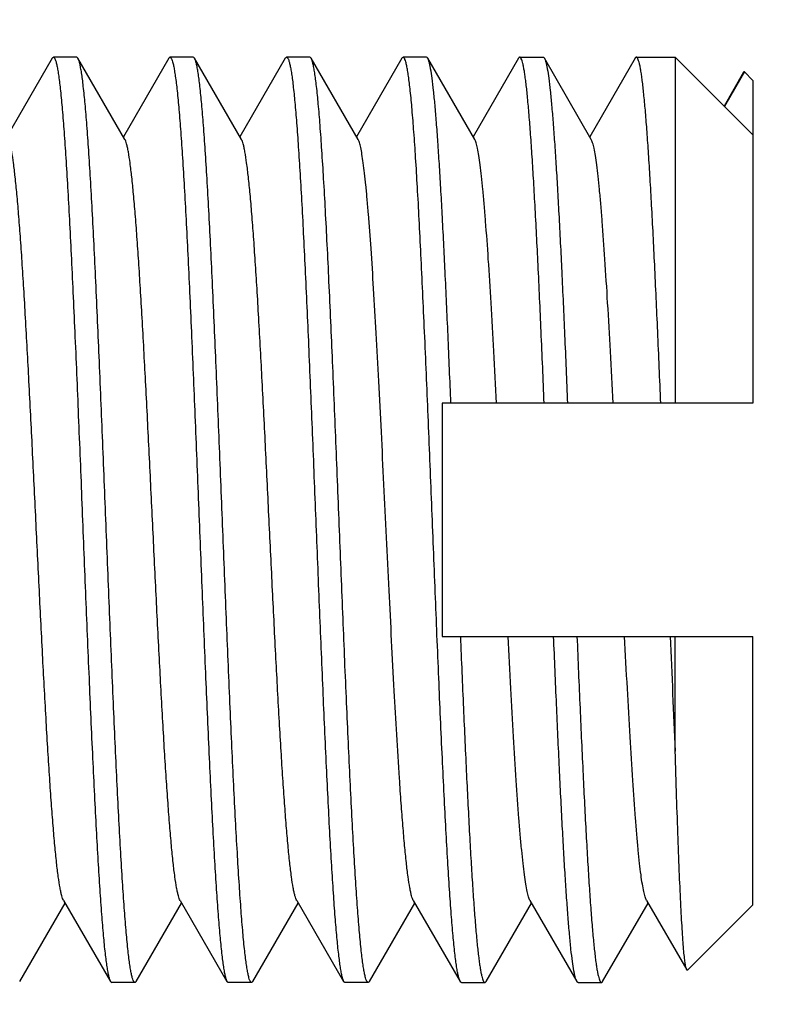
# Model space of a CAD drawing. Extents: x 0 to 1186, y 0 to 805.
# Drawn here: x 681 to 686, y 467 to 473 of the extents above; entities that cross this region are included whole.
import ezdxf

# ---------------------------------------------------------------- set-up
doc = ezdxf.new("R2010")
doc.units = 0
doc.header["$MEASUREMENT"] = 0
doc.layers.get('Defpoints').update_dxf_attribs({"linetype": 'CONTINUOUS'})
for name, color, linetype in [('1_外観図', 7, 'CONTINUOUS'), ('2_外観図(拡張付)', 7, 'CONTINUOUS'), ('3_取付金具', 4, 'CONTINUOUS')]:
    doc.layers.add(name, color=color, linetype=linetype)
doc.styles.get("Standard").update_dxf_attribs({"font": 'SIMPLEX.SHX', "bigfont": 'BIGFONT.shx'})
doc.dimstyles.new('SUNPO', dxfattribs={"dimscale": 0, "dimtxt": 3, "dimasz": 2.5, "dimexe": 2.2, "dimexo": 0.5, "dimgap": 1, "dimtad": 1, "dimdec": 1, "dimzin": 12, "dimdsep": 46, "dimtxsty": 'STANDARD', "dimcen": 0, "dimclrd": 3, "dimclre": 3, "dimclrt": 4, "dimadec": 0, "dimazin": 0, "dimtfac": 1, "dimtdec": 0, "dimtmove": 0, "dimatfit": 3, "dimfxl": 1, "dimtolj": 1, "dimtzin": 0, "dimarcsym": 0})

# ---------------------------------------------------------------- blocks, each defined once
blk = doc.blocks.new('*D9')
at = {"layer": '1_外観図', "color": 3, "lineweight": -2, "transparency": 16777216}
for p, q in [((652.5695, 466.2327), (652.5695, 503.9327)), ((703.4195, 460.9427), (703.4195, 503.9327)), ((658.5695, 497.3327), (697.4195, 497.3327))]:
    blk.add_line(p, q, dxfattribs=at)
at = {"layer": '1_外観図', "color": 3, "transparency": 16777216}
for points in [[(658.5695, 498.3327), (658.5695, 496.3327), (652.5695, 497.3327)], [(697.4195, 498.3327), (697.4195, 496.3327), (703.4195, 497.3327)]]:
    blk.add_solid(points, dxfattribs=at)
at = {"layer": 'Defpoints', "color": 0, "transparency": 16777216}
for p in [(703.4195, 497.3327), (652.5695, 464.7327), (703.4195, 459.4427)]:
    blk.add_point(p, dxfattribs=at)
at = {"layer": '1_外観図', "color": 4, "transparency": 16777216, "insert": (677.9945, 504.0827), "char_height": 7.5, "attachment_point": 5}
blk.add_mtext('\\A1;50.9', dxfattribs=at)
blk = doc.blocks.new('*D10')
at = {"layer": '1_外観図', "color": 3, "lineweight": -2, "transparency": 16777216}
for p, q in [((652.5695, 466.2327), (652.5695, 490.5346)), ((657.4695, 468.6327), (657.4695, 490.5346)), ((646.5695, 483.9346), (640.5695, 483.9346)), ((652.5695, 483.9346), (657.4695, 483.9346)), ((663.4695, 483.9346), (690.8266, 483.9346))]:
    blk.add_line(p, q, dxfattribs=at)
at = {"layer": '1_外観図', "color": 3, "transparency": 16777216}
for points in [[(646.5695, 484.9346), (646.5695, 482.9346), (652.5695, 483.9346)], [(663.4695, 484.9346), (663.4695, 482.9346), (657.4695, 483.9346)]]:
    blk.add_solid(points, dxfattribs=at)
at = {"layer": 'Defpoints', "color": 0, "transparency": 16777216}
for p in [(652.5695, 483.9346), (657.4695, 467.1327), (652.5695, 464.7327)]:
    blk.add_point(p, dxfattribs=at)
at = {"layer": '1_外観図', "color": 4, "transparency": 16777216, "insert": (680.148, 490.6846), "char_height": 7.5, "attachment_point": 5}
blk.add_mtext('\\A1;4.9', dxfattribs=at)
blk = doc.blocks.new('*D5')
at = {"layer": '2_外観図(拡張付)', "color": 3, "lineweight": -2, "transparency": 16777216}
for p, q in [((652.5695, 466.2327), (652.5695, 503.9327)), ((753.1195, 461.0027), (753.1195, 503.9327)), ((658.5695, 497.3327), (747.1195, 497.3327))]:
    blk.add_line(p, q, dxfattribs=at)
at = {"layer": '2_外観図(拡張付)', "color": 3, "transparency": 16777216}
for points in [[(658.5695, 498.3327), (658.5695, 496.3327), (652.5695, 497.3327)], [(747.1195, 498.3327), (747.1195, 496.3327), (753.1195, 497.3327)]]:
    blk.add_solid(points, dxfattribs=at)
at = {"layer": 'Defpoints', "color": 0, "transparency": 16777216}
for p in [(753.1195, 497.3327), (652.5695, 464.7327), (753.1195, 459.5027)]:
    blk.add_point(p, dxfattribs=at)
at = {"layer": '2_外観図(拡張付)', "color": 4, "transparency": 16777216, "insert": (702.8445, 504.0827), "char_height": 7.5, "attachment_point": 5}
blk.add_mtext('\\A1;100.5', dxfattribs=at)
blk = doc.blocks.new('*D6')
at = {"layer": '2_外観図(拡張付)', "color": 3, "lineweight": -2, "transparency": 16777216}
for p, q in [((652.5695, 466.2327), (652.5695, 490.4667)), ((657.4695, 468.6327), (657.4695, 490.4667)), ((646.5695, 483.8667), (640.5695, 483.8667)), ((652.5695, 483.8667), (657.4695, 483.8667)), ((663.4695, 483.8667), (690.8266, 483.8667))]:
    blk.add_line(p, q, dxfattribs=at)
at = {"layer": '2_外観図(拡張付)', "color": 3, "transparency": 16777216}
for points in [[(646.5695, 484.8667), (646.5695, 482.8667), (652.5695, 483.8667)], [(663.4695, 484.8667), (663.4695, 482.8667), (657.4695, 483.8667)]]:
    blk.add_solid(points, dxfattribs=at)
at = {"layer": 'Defpoints', "color": 0, "transparency": 16777216}
for p in [(652.5695, 483.8667), (657.4695, 467.1327), (652.5695, 464.7327)]:
    blk.add_point(p, dxfattribs=at)
at = {"layer": '2_外観図(拡張付)', "color": 4, "transparency": 16777216, "insert": (680.148, 490.6167), "char_height": 7.5, "attachment_point": 5}
blk.add_mtext('\\A1;4.9', dxfattribs=at)

msp = doc.modelspace()

# ---------------------------------------------------------------- linework, layer by layer
at = {"layer": '3_取付金具', "linetype": 'Continuous'}
for p, q in [((680.9112, 473.1705), (680.6195, 472.6667)), ((681.0695, 473.1777), (680.9195, 473.1777)), ((681.3795, 472.6494), (681.0777, 473.1705)), ((681.6612, 473.1705), (681.3695, 472.6667)), ((681.8195, 473.1777), (681.6695, 473.1777)), ((682.1295, 472.6494), (681.8277, 473.1705)), ((682.4112, 473.1705), (682.1195, 472.6667)), ((682.5695, 473.1777), (682.4195, 473.1777)), ((682.8795, 472.6494), (682.5777, 473.1705)), ((683.1612, 473.1705), (682.8695, 472.6667)), ((683.3195, 473.1777), (683.1695, 473.1777)), ((683.6295, 472.6494), (683.3277, 473.1705)), ((683.9112, 473.1705), (683.6195, 472.6667)), ((683.9195, 473.1777), (684.0695, 473.1777)), ((684.3795, 472.6494), (684.0777, 473.1705)), ((684.6612, 473.1705), (684.3695, 472.6667)), ((684.6695, 473.1777), (684.9195, 473.1777)), ((684.9195, 473.1777), (684.9195, 470.9527)), ((684.9195, 473.1777), (685.4195, 472.6777)), ((685.3591, 473.0806), (685.2335, 472.8636)), ((685.3646, 473.0826), (685.2365, 472.8607)), ((685.4195, 473.0277), (685.3646, 473.0826)), ((685.4195, 473.0277), (685.4195, 470.9527)), ((683.4195, 470.9527), (683.4195, 469.4527)), ((685.4195, 470.9527), (683.4195, 470.9527)), ((683.4195, 469.4527), (685.4195, 469.4527)), ((684.9195, 468.7152), (684.9195, 469.4527)), ((685.4195, 467.7277), (685.4195, 469.4527)), ((680.7027, 467.2348), (680.9945, 467.7386)), ((680.9844, 467.7559), (681.2862, 467.2348)), ((681.4527, 467.2348), (681.7445, 467.7386)), ((681.7344, 467.7559), (682.0362, 467.2348)), ((682.2027, 467.2348), (682.4945, 467.7386)), ((682.4844, 467.7559), (682.7862, 467.2348)), ((682.9527, 467.2348), (683.2445, 467.7386)), ((683.2344, 467.7559), (683.5362, 467.2348)), ((683.7027, 467.2348), (683.9945, 467.7386)), ((683.9844, 467.7559), (684.2862, 467.2348)), ((684.4527, 467.2348), (684.7445, 467.7386)), ((684.7344, 467.7559), (684.9933, 467.3089)), ((685.4195, 467.7277), (684.9987, 467.3069)), ((681.4445, 467.2277), (681.2945, 467.2277)), ((682.1945, 467.2277), (682.0445, 467.2277)), ((682.9445, 467.2277), (682.7945, 467.2277)), ((683.5445, 467.2277), (683.6945, 467.2277)), ((684.2945, 467.2277), (684.4445, 467.2277))]:
    msp.add_line(p, q, dxfattribs=at)
msp.add_arc((826.5398, 475.2447), 141.7708, 182.341487, 182.639826, dxfattribs=at)
for points, knots in [([(680.9112, 473.1705), (680.9118, 473.1716), (680.9137, 473.1746), (680.917, 473.1777), (680.9195, 473.1777)], [0, 0, 0, 0, 0.33647, 1, 1, 1, 1]), ([(680.9195, 473.1777), (680.9217, 473.1777), (680.9252, 473.1747), (680.9284, 473.1696), (680.9326, 473.1605), (680.9375, 473.1448), (680.9431, 473.1209), (680.9486, 473.0902), (680.9543, 473.053), (680.96, 473.0092), (680.968, 472.938), (680.9778, 472.8334), (680.9891, 472.69), (681.0004, 472.5236), (681.0117, 472.3359), (681.0231, 472.1286), (681.0344, 471.9035), (681.0458, 471.6628), (681.0613, 471.317), (681.0804, 470.8632), (681.1029, 470.3046), (681.1254, 469.7423), (681.1479, 469.1968), (681.167, 468.7621), (681.1826, 468.4377), (681.194, 468.2174), (681.2054, 468.0153), (681.2167, 467.8333), (681.228, 467.6732), (681.2393, 467.5364), (681.249, 467.4375), (681.2571, 467.371), (681.2628, 467.3308), (681.2684, 467.2973), (681.274, 467.2703), (681.2795, 467.2501), (681.2838, 467.239), (681.2862, 467.2348)], [0, 0, 0, 0, 0.00112, 0.001984, 0.003097, 0.006121, 0.01024, 0.015462, 0.021785, 0.029199, 0.03769, 0.057831, 0.082033, 0.110077, 0.14171, 0.176643, 0.214555, 0.2551, 0.297905, 0.388703, 0.483619, 0.579171, 0.671852, 0.758263, 0.798114, 0.835234, 0.869283, 0.899949, 0.926952, 0.950048, 0.96903, 0.976926, 0.983736, 0.98945, 0.99406, 0.997569, 1, 1, 1, 1]), ([(681.0777, 473.1705), (681.0771, 473.1716), (681.0752, 473.1746), (681.0719, 473.1777), (681.0695, 473.1777)], [0, 0, 0, 0, 0.33647, 1, 1, 1, 1]), ([(681.4445, 467.2277), (681.4422, 467.2277), (681.4387, 467.2306), (681.4355, 467.2357), (681.4313, 467.2448), (681.4265, 467.2605), (681.4209, 467.2844), (681.4153, 467.3151), (681.4096, 467.3523), (681.404, 467.3961), (681.3959, 467.4673), (681.3861, 467.5719), (681.3749, 467.7153), (681.3636, 467.8817), (681.3522, 468.0694), (681.3409, 468.2767), (681.3295, 468.5018), (681.3181, 468.7426), (681.3026, 469.0883), (681.2835, 469.5421), (681.261, 470.1007), (681.2385, 470.663), (681.216, 471.2085), (681.1969, 471.6432), (681.1813, 471.9676), (681.1699, 472.1879), (681.1586, 472.39), (681.1472, 472.572), (681.1359, 472.7321), (681.1247, 472.8689), (681.1149, 472.9678), (681.1068, 473.0343), (681.1012, 473.0745), (681.0955, 473.108), (681.09, 473.135), (681.0845, 473.1552), (681.0802, 473.1663), (681.0777, 473.1705)], [0, 0, 0, 0, 0.00112, 0.001984, 0.003097, 0.006121, 0.01024, 0.015462, 0.021785, 0.029199, 0.03769, 0.057831, 0.082033, 0.110077, 0.14171, 0.176643, 0.214555, 0.2551, 0.297904, 0.388703, 0.483619, 0.579172, 0.671853, 0.758263, 0.798114, 0.835234, 0.869283, 0.899949, 0.926952, 0.950048, 0.96903, 0.976926, 0.983736, 0.98945, 0.99406, 0.997569, 1, 1, 1, 1]), ([(681.6612, 473.1705), (681.6618, 473.1716), (681.6637, 473.1746), (681.667, 473.1777), (681.6695, 473.1777)], [0, 0, 0, 0, 0.33647, 1, 1, 1, 1]), ([(681.6695, 473.1777), (681.6717, 473.1777), (681.6752, 473.1747), (681.6784, 473.1696), (681.6826, 473.1605), (681.6875, 473.1448), (681.6931, 473.1209), (681.6986, 473.0902), (681.7043, 473.053), (681.71, 473.0092), (681.718, 472.938), (681.7278, 472.8334), (681.7391, 472.69), (681.7504, 472.5236), (681.7617, 472.3359), (681.7731, 472.1286), (681.7844, 471.9035), (681.7958, 471.6628), (681.8113, 471.317), (681.8304, 470.8632), (681.8529, 470.3046), (681.8754, 469.7423), (681.8979, 469.1968), (681.917, 468.7621), (681.9326, 468.4377), (681.944, 468.2174), (681.9554, 468.0153), (681.9667, 467.8333), (681.978, 467.6732), (681.9893, 467.5364), (681.999, 467.4375), (682.0071, 467.371), (682.0128, 467.3308), (682.0184, 467.2973), (682.024, 467.2703), (682.0295, 467.2501), (682.0338, 467.239), (682.0362, 467.2348)], [0, 0, 0, 0, 0.00112, 0.001984, 0.003097, 0.006121, 0.01024, 0.015462, 0.021785, 0.029199, 0.03769, 0.057831, 0.082033, 0.110077, 0.14171, 0.176643, 0.214555, 0.2551, 0.297904, 0.388702, 0.483619, 0.579171, 0.671853, 0.758263, 0.798115, 0.835235, 0.869283, 0.899949, 0.926952, 0.950048, 0.96903, 0.976926, 0.983736, 0.98945, 0.99406, 0.997569, 1, 1, 1, 1]), ([(681.8277, 473.1705), (681.8271, 473.1716), (681.8252, 473.1746), (681.8219, 473.1777), (681.8195, 473.1777)], [0, 0, 0, 0, 0.33647, 1, 1, 1, 1]), ([(682.1945, 467.2277), (682.1922, 467.2277), (682.1887, 467.2306), (682.1855, 467.2357), (682.1813, 467.2448), (682.1765, 467.2605), (682.1709, 467.2844), (682.1653, 467.3151), (682.1596, 467.3523), (682.154, 467.3961), (682.1459, 467.4673), (682.1361, 467.5719), (682.1249, 467.7153), (682.1136, 467.8817), (682.1022, 468.0694), (682.0909, 468.2767), (682.0795, 468.5018), (682.0681, 468.7426), (682.0526, 469.0883), (682.0335, 469.5421), (682.011, 470.1007), (681.9885, 470.663), (681.966, 471.2085), (681.9469, 471.6432), (681.9313, 471.9676), (681.9199, 472.1879), (681.9086, 472.39), (681.8972, 472.572), (681.8859, 472.7321), (681.8747, 472.8689), (681.8649, 472.9678), (681.8568, 473.0343), (681.8512, 473.0745), (681.8455, 473.108), (681.84, 473.135), (681.8345, 473.1552), (681.8302, 473.1663), (681.8277, 473.1705)], [0, 0, 0, 0, 0.00112, 0.001984, 0.003097, 0.006121, 0.01024, 0.015462, 0.021785, 0.029199, 0.037691, 0.057831, 0.082033, 0.110077, 0.14171, 0.176643, 0.214556, 0.2551, 0.297905, 0.388703, 0.483619, 0.579171, 0.671852, 0.758263, 0.798114, 0.835234, 0.869283, 0.899949, 0.926952, 0.950048, 0.96903, 0.976926, 0.983736, 0.98945, 0.99406, 0.997569, 1, 1, 1, 1]), ([(682.4112, 473.1705), (682.4118, 473.1716), (682.4137, 473.1746), (682.417, 473.1777), (682.4195, 473.1777)], [0, 0, 0, 0, 0.33647, 1, 1, 1, 1]), ([(682.4195, 473.1777), (682.4202, 473.1777), (682.4222, 473.1772), (682.4252, 473.1746), (682.4269, 473.172), (682.4278, 473.1704)], [0, 0, 0, 0, 0.185952, 0.52844, 1, 1, 1, 1]), ([(682.4278, 473.1704), (682.4301, 473.1663), (682.4343, 473.1556), (682.4397, 473.136), (682.4452, 473.11), (682.4507, 473.0776), (682.4562, 473.039), (682.4641, 472.9751), (682.4736, 472.8801), (682.4846, 472.7487), (682.4957, 472.5948), (682.5068, 472.42), (682.5179, 472.2256), (682.529, 472.0134), (682.5442, 471.7005), (682.563, 471.28), (682.585, 470.7507), (682.607, 470.2022), (682.629, 469.6536), (682.651, 469.1244), (682.6697, 468.7039), (682.685, 468.3911), (682.6961, 468.179), (682.7072, 467.9847), (682.7183, 467.8099), (682.7293, 467.6561), (682.7403, 467.5248), (682.7499, 467.4299), (682.7578, 467.3661), (682.7633, 467.3274), (682.7688, 467.2951), (682.7742, 467.2692), (682.7796, 467.2496), (682.7838, 467.2389), (682.7862, 467.2348)], [0, 0, 0, 0, 0.002376, 0.005783, 0.010243, 0.015759, 0.022326, 0.029933, 0.048207, 0.070432, 0.096421, 0.125948, 0.158756, 0.194558, 0.233041, 0.31668, 0.406744, 0.500077, 0.593407, 0.683462, 0.767087, 0.805561, 0.841353, 0.87415, 0.903664, 0.92964, 0.951852, 0.970111, 0.977711, 0.98427, 0.989779, 0.994232, 0.997631, 1, 1, 1, 1]), ([(682.5777, 473.1705), (682.5771, 473.1716), (682.5752, 473.1746), (682.5719, 473.1777), (682.5695, 473.1777)], [0, 0, 0, 0, 0.33647, 1, 1, 1, 1]), ([(682.9445, 467.2277), (682.9422, 467.2277), (682.9387, 467.2306), (682.9355, 467.2357), (682.9313, 467.2448), (682.9265, 467.2605), (682.9209, 467.2844), (682.9153, 467.3151), (682.9096, 467.3523), (682.904, 467.3961), (682.8959, 467.4673), (682.8861, 467.5719), (682.8749, 467.7153), (682.8636, 467.8817), (682.8522, 468.0694), (682.8409, 468.2767), (682.8295, 468.5018), (682.8181, 468.7426), (682.8026, 469.0883), (682.7835, 469.5421), (682.761, 470.1007), (682.7385, 470.663), (682.716, 471.2085), (682.6969, 471.6432), (682.6813, 471.9676), (682.6699, 472.1879), (682.6586, 472.39), (682.6472, 472.572), (682.6359, 472.7321), (682.6247, 472.8689), (682.6149, 472.9678), (682.6068, 473.0343), (682.6012, 473.0745), (682.5955, 473.108), (682.59, 473.135), (682.5845, 473.1552), (682.5802, 473.1663), (682.5777, 473.1705)], [0, 0, 0, 0, 0.00112, 0.001984, 0.003097, 0.006121, 0.01024, 0.015462, 0.021785, 0.029199, 0.03769, 0.057831, 0.082033, 0.110077, 0.14171, 0.176643, 0.214555, 0.2551, 0.297904, 0.388702, 0.483619, 0.579171, 0.671853, 0.758263, 0.798114, 0.835234, 0.869283, 0.899949, 0.926952, 0.950047, 0.96903, 0.976926, 0.983736, 0.98945, 0.99406, 0.997569, 1, 1, 1, 1]), ([(683.1612, 473.1705), (683.1618, 473.1716), (683.1637, 473.1746), (683.167, 473.1777), (683.1695, 473.1777)], [0, 0, 0, 0, 0.33647, 1, 1, 1, 1]), ([(683.5362, 467.2348), (683.5338, 467.239), (683.5295, 467.2501), (683.524, 467.2703), (683.5184, 467.2973), (683.5128, 467.3308), (683.5071, 467.371), (683.499, 467.4375), (683.4893, 467.5364), (683.478, 467.6732), (683.4667, 467.8333), (683.4554, 468.0153), (683.444, 468.2174), (683.4326, 468.4377), (683.417, 468.7621), (683.3979, 469.1968), (683.3754, 469.7422), (683.3529, 470.3046), (683.3304, 470.8632), (683.3113, 471.317), (683.2958, 471.6627), (683.2844, 471.9035), (683.2731, 472.1286), (683.2617, 472.3359), (683.2504, 472.5236), (683.2391, 472.69), (683.2278, 472.8334), (683.218, 472.938), (683.21, 473.0092), (683.2043, 473.053), (683.1986, 473.0902), (683.1931, 473.1209), (683.1875, 473.1448), (683.1826, 473.1605), (683.1784, 473.1696), (683.1752, 473.1747), (683.1717, 473.1777), (683.1695, 473.1777)], [0, 0, 0, 0, 0.002431, 0.00594, 0.01055, 0.016263, 0.023074, 0.030969, 0.049951, 0.073047, 0.10005, 0.130716, 0.164764, 0.201884, 0.241735, 0.328146, 0.420827, 0.51638, 0.611296, 0.702095, 0.744899, 0.785444, 0.823356, 0.858289, 0.889922, 0.917967, 0.942168, 0.96231, 0.970801, 0.978215, 0.984538, 0.98976, 0.993879, 0.996903, 0.998016, 0.99888, 1, 1, 1, 1]), ([(683.3277, 473.1705), (683.3271, 473.1716), (683.3252, 473.1746), (683.3219, 473.1777), (683.3195, 473.1777)], [0, 0, 0, 0, 0.336467, 1, 1, 1, 1]), ([(683.4765, 470.9527), (683.4705, 471.0986), (683.4586, 471.3808), (683.4402, 471.7864), (683.4246, 472.102), (683.4118, 472.3329), (683.4026, 472.4874), (683.3934, 472.6281), (683.3841, 472.754), (683.375, 472.8645), (683.3658, 472.9588), (683.3567, 473.0364), (683.3488, 473.0904), (683.3421, 473.1248), (683.3376, 473.1441), (683.3331, 473.159), (683.3296, 473.1672), (683.3277, 473.1705)], [0, 0, 0, 0, 0.196882, 0.38084, 0.547432, 0.62294, 0.692638, 0.756106, 0.812964, 0.862873, 0.90554, 0.940722, 0.968231, 0.979074, 0.987968, 0.994928, 1, 1, 1, 1]), ([(683.9195, 473.1777), (683.9188, 473.1777), (683.9167, 473.1772), (683.9138, 473.1746), (683.9121, 473.172), (683.9112, 473.1705)], [0, 0, 0, 0, 0.186365, 0.528985, 1, 1, 1, 1]), ([(684.0765, 470.9527), (684.0702, 471.1064), (684.0576, 471.4031), (684.0383, 471.8279), (684.0218, 472.1562), (684.0083, 472.3942), (683.9985, 472.5513), (683.9888, 472.6925), (683.9791, 472.8169), (683.9694, 472.9236), (683.961, 473.0011), (683.9542, 473.0537), (683.9493, 473.086), (683.9445, 473.1134), (683.9397, 473.136), (683.9349, 473.1536), (683.9307, 473.1651), (683.9271, 473.1718), (683.9243, 473.1756), (683.9213, 473.1777), (683.9195, 473.1777)], [0, 0, 0, 0, 0.206458, 0.398305, 0.57038, 0.647533, 0.718057, 0.781481, 0.837382, 0.885391, 0.925197, 0.941947, 0.95656, 0.969022, 0.979323, 0.987471, 0.993498, 0.99575, 0.997534, 1, 1, 1, 1]), ([(684.0695, 473.1777), (684.0702, 473.1777), (684.0722, 473.1772), (684.0751, 473.1746), (684.0769, 473.172), (684.0777, 473.1705)], [0, 0, 0, 0, 0.186365, 0.528985, 1, 1, 1, 1]), ([(684.0777, 473.1705), (684.0796, 473.1672), (684.0831, 473.159), (684.0876, 473.1441), (684.0921, 473.1248), (684.0988, 473.0904), (684.1067, 473.0364), (684.1158, 472.9588), (684.125, 472.8645), (684.1341, 472.754), (684.1434, 472.6281), (684.1526, 472.4875), (684.1618, 472.3329), (684.1746, 472.102), (684.1902, 471.7864), (684.2086, 471.3808), (684.2205, 471.0986), (684.2265, 470.9527)], [0, 0, 0, 0, 0.005072, 0.012032, 0.020926, 0.031768, 0.059277, 0.094459, 0.137126, 0.187035, 0.243892, 0.307361, 0.377059, 0.452567, 0.61916, 0.803117, 1, 1, 1, 1]), ([(684.6695, 473.1777), (684.6688, 473.1777), (684.6667, 473.1772), (684.6638, 473.1746), (684.6621, 473.172), (684.6612, 473.1705)], [0, 0, 0, 0, 0.186365, 0.528985, 1, 1, 1, 1]), ([(684.8265, 470.9527), (684.8202, 471.1064), (684.8076, 471.4031), (684.7883, 471.8279), (684.7718, 472.1562), (684.7583, 472.3942), (684.7485, 472.5513), (684.7388, 472.6925), (684.7291, 472.8169), (684.7194, 472.9236), (684.711, 473.0011), (684.7042, 473.0537), (684.6993, 473.086), (684.6945, 473.1134), (684.6897, 473.136), (684.6849, 473.1536), (684.6807, 473.1651), (684.6771, 473.1718), (684.6743, 473.1756), (684.6713, 473.1777), (684.6695, 473.1777)], [0, 0, 0, 0, 0.206458, 0.398305, 0.57038, 0.647533, 0.718057, 0.781481, 0.837382, 0.885391, 0.925197, 0.941947, 0.95656, 0.969022, 0.979323, 0.987471, 0.993498, 0.99575, 0.997534, 1, 1, 1, 1]), ([(685.3646, 473.0826), (685.3642, 473.0829), (685.3634, 473.0836), (685.3617, 473.0835), (685.3603, 473.0824), (685.3595, 473.0813), (685.3591, 473.0806)], [0, 0, 0, 0, 0.233566, 0.428585, 0.666996, 1, 1, 1, 1]), ([(680.9844, 467.7559), (680.9822, 467.7598), (680.9781, 467.7696), (680.9727, 467.7872), (680.9673, 467.8099), (680.9594, 467.8503), (680.9499, 467.9135), (680.939, 468.0041), (680.9282, 468.1136), (680.9172, 468.2411), (680.9062, 468.3855), (680.8952, 468.5456), (680.8842, 468.72), (680.8691, 468.9767), (680.8505, 469.3211), (680.8288, 469.7541), (680.807, 470.2027), (680.7852, 470.6512), (680.7634, 471.0842), (680.7448, 471.4286), (680.7297, 471.6853), (680.7187, 471.8597), (680.7077, 472.0198), (680.6967, 472.1642), (680.6858, 472.2917), (680.6749, 472.4012), (680.664, 472.4918), (680.6546, 472.555), (680.6467, 472.5954), (680.6412, 472.6181), (680.6359, 472.6357), (680.6317, 472.6455), (680.6295, 472.6494)], [0, 0, 0, 0, 0.00273, 0.006461, 0.011215, 0.016996, 0.031617, 0.050233, 0.072698, 0.098829, 0.128403, 0.161171, 0.196852, 0.235141, 0.318205, 0.407514, 0.5, 0.592486, 0.681795, 0.764859, 0.803148, 0.838829, 0.871597, 0.901171, 0.927302, 0.949767, 0.968383, 0.983004, 0.988785, 0.993539, 0.99727, 1, 1, 1, 1]), ([(681.7344, 467.7559), (681.7322, 467.7598), (681.7281, 467.7696), (681.7227, 467.7872), (681.7173, 467.8099), (681.7094, 467.8503), (681.6999, 467.9135), (681.689, 468.0041), (681.6782, 468.1136), (681.6672, 468.2411), (681.6562, 468.3855), (681.6452, 468.5456), (681.6342, 468.72), (681.6191, 468.9767), (681.6005, 469.3211), (681.5788, 469.7541), (681.557, 470.2027), (681.5352, 470.6512), (681.5134, 471.0842), (681.4948, 471.4286), (681.4797, 471.6853), (681.4687, 471.8597), (681.4577, 472.0198), (681.4467, 472.1642), (681.4358, 472.2917), (681.4249, 472.4012), (681.414, 472.4918), (681.4046, 472.555), (681.3967, 472.5954), (681.3912, 472.6181), (681.3859, 472.6357), (681.3817, 472.6455), (681.3795, 472.6494)], [0, 0, 0, 0, 0.00273, 0.006461, 0.011215, 0.016996, 0.031617, 0.050233, 0.072698, 0.098829, 0.128403, 0.161171, 0.196852, 0.235141, 0.318205, 0.407514, 0.5, 0.592486, 0.681795, 0.764859, 0.803148, 0.838829, 0.871597, 0.901171, 0.927302, 0.949767, 0.968383, 0.983004, 0.988785, 0.993539, 0.99727, 1, 1, 1, 1]), ([(682.4844, 467.7559), (682.4822, 467.7598), (682.4781, 467.7696), (682.4727, 467.7872), (682.4673, 467.8099), (682.4594, 467.8503), (682.4499, 467.9135), (682.439, 468.0041), (682.4282, 468.1136), (682.4172, 468.2411), (682.4062, 468.3855), (682.3952, 468.5456), (682.3842, 468.72), (682.3691, 468.9767), (682.3505, 469.3211), (682.3288, 469.7541), (682.307, 470.2026), (682.2852, 470.6512), (682.2634, 471.0842), (682.2448, 471.4286), (682.2297, 471.6853), (682.2187, 471.8597), (682.2077, 472.0198), (682.1967, 472.1642), (682.1858, 472.2917), (682.1749, 472.4012), (682.164, 472.4918), (682.1546, 472.555), (682.1467, 472.5954), (682.1412, 472.6181), (682.1359, 472.6357), (682.1317, 472.6455), (682.1295, 472.6494)], [0, 0, 0, 0, 0.00273, 0.006461, 0.011215, 0.016996, 0.031617, 0.050233, 0.072698, 0.098828, 0.128403, 0.161171, 0.196852, 0.23514, 0.318204, 0.407513, 0.499999, 0.592485, 0.681794, 0.764858, 0.803146, 0.838827, 0.871596, 0.90117, 0.927301, 0.949767, 0.968382, 0.983003, 0.988785, 0.993539, 0.99727, 1, 1, 1, 1]), ([(683.2344, 467.7559), (683.2322, 467.7598), (683.2281, 467.7696), (683.2227, 467.7872), (683.2173, 467.8099), (683.2094, 467.8503), (683.1999, 467.9135), (683.189, 468.0041), (683.1782, 468.1136), (683.1672, 468.2411), (683.1562, 468.3855), (683.1364, 468.6744), (683.1102, 469.1306), (683.0783, 469.7606), (683.0515, 470.3158), (683.0295, 470.7643), (683.013, 471.0887), (682.9966, 471.3959), (682.9802, 471.68), (682.9638, 471.9354), (682.9497, 472.128), (682.9382, 472.2641), (682.9299, 472.3515), (682.9217, 472.4284), (682.9135, 472.4946), (682.9054, 472.5497), (682.8973, 472.5934), (682.8902, 472.6226), (682.8842, 472.6399), (682.8811, 472.6466), (682.8795, 472.6494)], [0, 0, 0, 0, 0.00273, 0.006461, 0.011215, 0.016996, 0.031617, 0.050233, 0.072698, 0.098829, 0.128403, 0.161171, 0.275707, 0.407513, 0.546442, 0.615233, 0.681795, 0.744839, 0.803147, 0.855594, 0.90117, 0.921104, 0.939004, 0.954788, 0.968382, 0.979729, 0.988785, 0.99553, 0.998043, 1, 1, 1, 1]), ([(683.7699, 470.9527), (683.7642, 471.0642), (683.753, 471.2794), (683.7357, 471.5882), (683.7184, 471.8671), (683.7035, 472.0781), (683.6914, 472.2274), (683.6827, 472.3234), (683.674, 472.408), (683.6654, 472.4806), (683.6568, 472.541), (683.6483, 472.5887), (683.6408, 472.6205), (683.6344, 472.6393), (683.6312, 472.6464), (683.6295, 472.6494)], [0, 0, 0, 0, 0.19646, 0.379204, 0.544315, 0.688249, 0.751294, 0.807935, 0.857874, 0.900855, 0.936665, 0.965149, 0.986227, 0.994008, 1, 1, 1, 1]), ([(684.5199, 470.9527), (684.5142, 471.0642), (684.503, 471.2794), (684.4857, 471.5882), (684.4684, 471.8671), (684.4535, 472.0781), (684.4414, 472.2274), (684.4327, 472.3234), (684.424, 472.408), (684.4154, 472.4806), (684.4068, 472.541), (684.3983, 472.5887), (684.3908, 472.6205), (684.3844, 472.6393), (684.3812, 472.6464), (684.3795, 472.6494)], [0, 0, 0, 0, 0.19646, 0.379204, 0.544315, 0.688249, 0.751294, 0.807935, 0.857874, 0.900855, 0.936665, 0.965149, 0.986227, 0.994008, 1, 1, 1, 1]), ([(683.5374, 469.4527), (683.5438, 469.2989), (683.5563, 469.0022), (683.5756, 468.5775), (683.5922, 468.2491), (683.6057, 468.0111), (683.6154, 467.854), (683.6251, 467.7128), (683.6348, 467.5884), (683.6445, 467.4817), (683.6529, 467.4042), (683.6598, 467.3516), (683.6646, 467.3193), (683.6695, 467.2919), (683.6743, 467.2693), (683.679, 467.2517), (683.6832, 467.2402), (683.6868, 467.2335), (683.6896, 467.2297), (683.6926, 467.2277), (683.6945, 467.2277)], [0, 0, 0, 0, 0.206458, 0.398305, 0.57038, 0.647533, 0.718057, 0.781481, 0.837382, 0.885391, 0.925197, 0.941947, 0.95656, 0.969022, 0.979323, 0.987471, 0.993498, 0.99575, 0.997534, 1, 1, 1, 1]), ([(683.9844, 467.7559), (683.9827, 467.7589), (683.9795, 467.766), (683.9731, 467.7848), (683.9656, 467.8166), (683.9571, 467.8643), (683.9485, 467.9247), (683.9399, 467.9974), (683.9312, 468.0819), (683.9225, 468.1779), (683.9104, 468.3272), (683.8955, 468.5382), (683.8782, 468.8171), (683.8609, 469.1259), (683.8497, 469.3412), (683.844, 469.4527)], [0, 0, 0, 0, 0.005992, 0.013773, 0.034851, 0.063335, 0.099145, 0.142126, 0.192065, 0.248706, 0.311751, 0.455685, 0.620796, 0.80354, 1, 1, 1, 1]), ([(684.2862, 467.2348), (684.2843, 467.2381), (684.2808, 467.2463), (684.2763, 467.2612), (684.2718, 467.2805), (684.2651, 467.3149), (684.2572, 467.3689), (684.2481, 467.4465), (684.239, 467.5408), (684.2298, 467.6513), (684.2206, 467.7772), (684.2114, 467.9179), (684.2021, 468.0724), (684.1894, 468.3033), (684.1737, 468.6189), (684.1554, 469.0245), (684.1434, 469.3067), (684.1374, 469.4527)], [0, 0, 0, 0, 0.005072, 0.012032, 0.020926, 0.031768, 0.059277, 0.094459, 0.137126, 0.187035, 0.243892, 0.307361, 0.377059, 0.452567, 0.61916, 0.803117, 1, 1, 1, 1]), ([(684.2874, 469.4527), (684.2938, 469.2989), (684.3063, 469.0022), (684.3256, 468.5775), (684.3422, 468.2491), (684.3557, 468.0111), (684.3654, 467.854), (684.3751, 467.7128), (684.3848, 467.5884), (684.3945, 467.4817), (684.4029, 467.4042), (684.4098, 467.3516), (684.4146, 467.3193), (684.4195, 467.2919), (684.4243, 467.2693), (684.429, 467.2517), (684.4332, 467.2402), (684.4368, 467.2335), (684.4396, 467.2297), (684.4426, 467.2277), (684.4445, 467.2277)], [0, 0, 0, 0, 0.206458, 0.398305, 0.57038, 0.647533, 0.718057, 0.781481, 0.837382, 0.885391, 0.925197, 0.941947, 0.95656, 0.969022, 0.979323, 0.987471, 0.993498, 0.99575, 0.997534, 1, 1, 1, 1]), ([(684.7344, 467.7559), (684.7327, 467.7589), (684.7295, 467.766), (684.7231, 467.7848), (684.7156, 467.8166), (684.7071, 467.8643), (684.6985, 467.9247), (684.6899, 467.9974), (684.6812, 468.0819), (684.6725, 468.1779), (684.6604, 468.3272), (684.6455, 468.5382), (684.6282, 468.8171), (684.6109, 469.1259), (684.5997, 469.3412), (684.594, 469.4527)], [0, 0, 0, 0, 0.005992, 0.013773, 0.034851, 0.063335, 0.099145, 0.142126, 0.192065, 0.248706, 0.311751, 0.455685, 0.620796, 0.80354, 1, 1, 1, 1]), ([(684.9933, 467.3089), (684.9923, 467.3106), (684.9906, 467.3151), (684.9883, 467.3233), (684.9861, 467.3343), (684.9827, 467.3543), (684.9788, 467.3861), (684.9742, 467.4323), (684.9697, 467.489), (684.9651, 467.556), (684.9605, 467.633), (684.9541, 467.7549), (684.9462, 467.9297), (684.9372, 468.1646), (684.9282, 468.4302), (684.9224, 468.6172), (684.9195, 468.7152)], [0, 0, 0, 0, 0.004189, 0.010225, 0.018157, 0.027997, 0.053395, 0.086361, 0.126778, 0.174492, 0.229321, 0.29105, 0.434236, 0.601864, 0.791393, 1, 1, 1, 1]), ([(684.9987, 467.3069), (684.9983, 467.3065), (684.9975, 467.3059), (684.9959, 467.3059), (684.9944, 467.3071), (684.9937, 467.3082), (684.9933, 467.3089)], [0, 0, 0, 0, 0.23364, 0.428629, 0.667002, 1, 1, 1, 1]), ([(681.2862, 467.2348), (681.2868, 467.2337), (681.2887, 467.2307), (681.292, 467.2277), (681.2945, 467.2277)], [0, 0, 0, 0, 0.33647, 1, 1, 1, 1]), ([(681.4527, 467.2348), (681.4521, 467.2337), (681.4502, 467.2307), (681.4469, 467.2277), (681.4445, 467.2277)], [0, 0, 0, 0, 0.33647, 1, 1, 1, 1]), ([(682.0362, 467.2348), (682.0368, 467.2337), (682.0387, 467.2307), (682.042, 467.2277), (682.0445, 467.2277)], [0, 0, 0, 0, 0.33647, 1, 1, 1, 1]), ([(682.2027, 467.2348), (682.2021, 467.2337), (682.2002, 467.2307), (682.1969, 467.2277), (682.1945, 467.2277)], [0, 0, 0, 0, 0.33647, 1, 1, 1, 1]), ([(682.7862, 467.2348), (682.7868, 467.2337), (682.7887, 467.2307), (682.792, 467.2277), (682.7945, 467.2277)], [0, 0, 0, 0, 0.33647, 1, 1, 1, 1]), ([(682.9527, 467.2348), (682.9521, 467.2337), (682.9502, 467.2307), (682.9469, 467.2277), (682.9445, 467.2277)], [0, 0, 0, 0, 0.33647, 1, 1, 1, 1]), ([(683.5445, 467.2277), (683.5438, 467.2277), (683.5417, 467.2281), (683.5388, 467.2307), (683.5371, 467.2333), (683.5362, 467.2348)], [0, 0, 0, 0, 0.186349, 0.528934, 1, 1, 1, 1]), ([(683.6945, 467.2277), (683.6952, 467.2277), (683.6972, 467.2281), (683.7001, 467.2307), (683.7019, 467.2333), (683.7027, 467.2348)], [0, 0, 0, 0, 0.186365, 0.528985, 1, 1, 1, 1]), ([(684.2945, 467.2277), (684.2938, 467.2277), (684.2917, 467.2281), (684.2888, 467.2307), (684.2871, 467.2333), (684.2862, 467.2348)], [0, 0, 0, 0, 0.186365, 0.528985, 1, 1, 1, 1]), ([(684.4445, 467.2277), (684.4452, 467.2277), (684.4472, 467.2281), (684.4501, 467.2307), (684.4519, 467.2333), (684.4527, 467.2348)], [0, 0, 0, 0, 0.186365, 0.528985, 1, 1, 1, 1])]:
    msp.add_open_spline(points, degree=3, knots=knots, dxfattribs=at)

# ---------------------------------------------------------------- dimensions: what is measured, and where the dimension line sits
at = {"layer": '1_外観図'}
dim = msp.add_linear_dim(base=(703.419463295, 497.3326522773), p1=(652.569463295, 464.7326522773), p2=(703.419463295, 459.4426522773), dimstyle='SUNPO', override={"dimscale": 3, "dimtxt": 2.5, "dimasz": 2}, dxfattribs=at)
dim.commit()
dim.dimension.update_dxf_attribs({"geometry": '*D9', "text_midpoint": (677.994463295, 504.0826522773)})
dim = msp.add_linear_dim(base=(652.5695, 483.9346), p1=(657.4695, 467.1327), p2=(652.5695, 464.7327), dimstyle='SUNPO', override={"dimscale": 3, "dimtxt": 2.5, "dimasz": 2}, dxfattribs=at)
dim.commit()
dim.dimension.update_dxf_attribs({"geometry": '*D10', "text_midpoint": (680.148, 483.9346), "dimtype": 160})
at = {"layer": '2_外観図(拡張付)'}
dim = msp.add_linear_dim(base=(753.1195, 497.3327), p1=(652.5695, 464.7327), p2=(753.1195, 459.5027), text='100.5', dimstyle='SUNPO', override={"dimscale": 3, "dimtxt": 2.5, "dimasz": 2, "dimdec": 2, "dimzin": 9}, dxfattribs=at)
dim.commit()
dim.dimension.update_dxf_attribs({"geometry": '*D5', "text_midpoint": (702.8445, 504.0827)})
dim = msp.add_linear_dim(base=(652.5695, 483.8667), p1=(657.4695, 467.1327), p2=(652.5695, 464.7327), dimstyle='SUNPO', override={"dimscale": 3, "dimtxt": 2.5, "dimasz": 2}, dxfattribs=at)
dim.commit()
dim.dimension.update_dxf_attribs({"geometry": '*D6', "text_midpoint": (680.148, 483.8667), "dimtype": 160})

doc.saveas('drawing.dxf')
